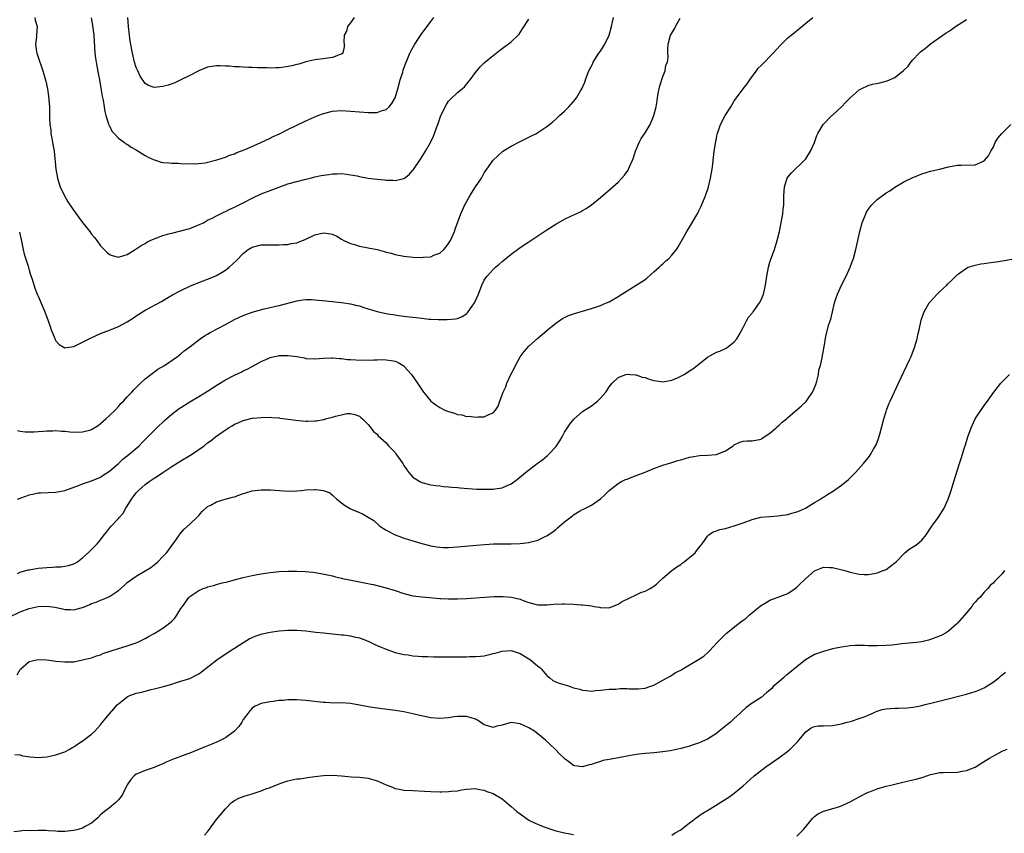
# Model space of a CAD drawing. Units: inches. Extents: x 2571000 to 2574000, y 1515000 to 1518000.
# Drawn here: x 2572481 to 2572702, y 1515614 to 1515797 of the extents above; entities that cross this region are included whole.
import ezdxf

# ---------------------------------------------------------------- set-up
doc = ezdxf.new("R2010")
doc.units = ezdxf.units.IN
doc.header["$MEASUREMENT"] = 0
doc.layers.add('LD25711515_10ft', color=52, linetype='Continuous')

msp = doc.modelspace()

# ---------------------------------------------------------------- linework, layer by layer
at = {"layer": 'LD25711515_10ft'}
for points, elevation in [([(2572480.38, 1515704.38), (2572481, 1515704.3), (2572482.12, 1515704.12), (2572483, 1515704.15), (2572484.13, 1515704.13), (2572485, 1515704.22), (2572486.26, 1515704.26), (2572487, 1515704.37), (2572488.35, 1515704.35), (2572489, 1515704.41), (2572490.27, 1515704.27), (2572491, 1515704.27), (2572492.12, 1515704.12), (2572493, 1515704.07), (2572495, 1515704.08), (2572496.52, 1515704.52), (2572497, 1515704.63), (2572498.45, 1515705.55), (2572499, 1515705.96), (2572500.17, 1515707), (2572501, 1515707.78), (2572502.26, 1515709), (2572503, 1515709.81), (2572503.55, 1515710.45), (2572504.12, 1515711), (2572505, 1515711.95), (2572506.02, 1515713), (2572506.48, 1515713.52), (2572507, 1515714.02), (2572507.47, 1515714.53), (2572508, 1515715), (2572509, 1515715.98), (2572510.28, 1515717), (2572511.84, 1515718.16), (2572513.34, 1515719), (2572516.26, 1515721), (2572517, 1515721.61), (2572517.74, 1515722.26), (2572519, 1515723.19), (2572521.31, 1515725), (2572522.33, 1515725.67), (2572523, 1515726.03), (2572523.6, 1515726.4), (2572527, 1515728.17), (2572529, 1515729.26), (2572531, 1515730.21), (2572531.6, 1515730.4), (2572533, 1515730.95), (2572535.68, 1515731.68), (2572537, 1515731.96), (2572538.3, 1515732.3), (2572539, 1515732.43), (2572543, 1515733.5), (2572544.3, 1515733.7), (2572545, 1515733.76), (2572546.25, 1515733.75), (2572547, 1515733.72), (2572549.5, 1515733.5), (2572553, 1515733.14), (2572555, 1515732.84), (2572556.44, 1515732.44), (2572557, 1515732.33), (2572557.98, 1515731.98), (2572559, 1515731.69), (2572559.52, 1515731.52), (2572561, 1515731.07), (2572561.28, 1515731), (2572563, 1515730.66), (2572563.41, 1515730.59), (2572565, 1515730.36), (2572565.78, 1515730.22), (2572567, 1515730.07), (2572568.13, 1515729.87), (2572569, 1515729.79), (2572569.76, 1515729.76), (2572571, 1515729.56), (2572572.6, 1515729.4), (2572573, 1515729.4), (2572574.69, 1515729.31), (2572575, 1515729.31), (2572576.71, 1515729.29), (2572578.56, 1515729.44), (2572579, 1515729.52), (2572580.04, 1515729.96), (2572581, 1515730.55), (2572581.22, 1515730.78), (2572581.39, 1515731), (2572582.27, 1515732.27), (2572582.8, 1515733), (2572583.66, 1515735), (2572584.41, 1515737), (2572585, 1515738.14), (2572585.35, 1515738.65), (2572585.61, 1515739), (2572587, 1515740.49), (2572587.54, 1515741), (2572588.33, 1515741.67), (2572589, 1515742.3), (2572589.8, 1515743), (2572591, 1515743.95), (2572592.4, 1515745), (2572593, 1515745.41), (2572595, 1515746.74), (2572599, 1515749.37), (2572601, 1515750.64), (2572603, 1515751.78), (2572604.52, 1515752.52), (2572606.54, 1515753.46), (2572607, 1515753.71), (2572607.81, 1515754.19), (2572609, 1515754.98), (2572611, 1515756.61), (2572613.82, 1515759), (2572615, 1515760.11), (2572615.84, 1515761), (2572616.37, 1515761.63), (2572617.2, 1515762.8), (2572617.3, 1515763), (2572617.51, 1515763.51), (2572618.22, 1515765), (2572618.44, 1515765.56), (2572618.9, 1515767), (2572619.71, 1515769), (2572620.16, 1515769.84), (2572621, 1515771.12), (2572622.15, 1515773), (2572622.98, 1515775), (2572623.47, 1515777), (2572623.71, 1515778.29), (2572623.8, 1515779), (2572623.97, 1515779.97), (2572624.17, 1515781), (2572624.32, 1515781.68), (2572625, 1515783.73), (2572625.51, 1515785), (2572625.7, 1515786.3), (2572626.04, 1515787), (2572626.21, 1515788.21), (2572626.15, 1515789), (2572626.15, 1515789.85), (2572626.21, 1515791), (2572626.73, 1515793), (2572627, 1515793.49), (2572627.58, 1515794.42), (2572627.81, 1515795), (2572628.86, 1515796.86)], 8720), ([(2572480.42, 1515689), (2572481, 1515689.23), (2572482.3, 1515689.7), (2572483, 1515689.98), (2572483.82, 1515690.18), (2572485, 1515690.41), (2572485.53, 1515690.47), (2572489, 1515690.62), (2572491, 1515690.99), (2572494.05, 1515692.05), (2572495, 1515692.44), (2572496.54, 1515693), (2572497, 1515693.14), (2572499, 1515693.96), (2572499.63, 1515694.37), (2572501, 1515695.29), (2572503, 1515697.03), (2572504.03, 1515697.97), (2572505.37, 1515699), (2572507.66, 1515701), (2572508.31, 1515701.69), (2572511.6, 1515705), (2572513.36, 1515706.64), (2572515, 1515708.07), (2572516.64, 1515709.36), (2572517, 1515709.59), (2572519, 1515710.85), (2572521, 1515712.01), (2572523, 1515713.25), (2572525.29, 1515714.71), (2572527, 1515715.75), (2572529, 1515716.82), (2572530.5, 1515717.5), (2572531, 1515717.76), (2572531.85, 1515718.15), (2572533, 1515718.76), (2572535, 1515719.88), (2572536.55, 1515720.55), (2572537, 1515720.76), (2572537.99, 1515721), (2572538.83, 1515721.17), (2572539, 1515721.2), (2572540.79, 1515721.21), (2572541, 1515721.23), (2572542.98, 1515720.98), (2572544.69, 1515720.69), (2572545, 1515720.59), (2572547, 1515720.5), (2572549, 1515720.64), (2572550.7, 1515720.7), (2572551, 1515720.74), (2572552.55, 1515720.55), (2572553, 1515720.57), (2572554.34, 1515720.34), (2572555, 1515720.34), (2572556.22, 1515720.22), (2572559, 1515720.2), (2572560.26, 1515720.26), (2572561, 1515720.26), (2572562.3, 1515720.3), (2572563, 1515720.27), (2572564.14, 1515720.14), (2572565, 1515719.93), (2572565.68, 1515719.68), (2572566.83, 1515719), (2572566.93, 1515718.93), (2572567, 1515718.87), (2572568.66, 1515717), (2572570.02, 1515715), (2572571.36, 1515713), (2572572.09, 1515712.09), (2572573, 1515711.01), (2572574.16, 1515710.16), (2572575, 1515709.58), (2572576.15, 1515709), (2572576.76, 1515708.76), (2572577, 1515708.65), (2572578.33, 1515708.33), (2572579, 1515708.03), (2572579.93, 1515707.93), (2572581, 1515707.59), (2572581.61, 1515707.61), (2572583, 1515707.41), (2572583.51, 1515707.51), (2572585, 1515707.48), (2572586.02, 1515708.02), (2572587, 1515708.35), (2572587.49, 1515709), (2572588.11, 1515709.89), (2572588.44, 1515711), (2572589, 1515712.44), (2572589.19, 1515713), (2572589.79, 1515714.21), (2572590.05, 1515715), (2572591, 1515717.11), (2572591.67, 1515718.33), (2572591.99, 1515719), (2572593, 1515720.92), (2572593.9, 1515722.1), (2572595, 1515723.32), (2572596.93, 1515725.07), (2572599.09, 1515726.91), (2572601, 1515728.47), (2572602.5, 1515729.5), (2572603, 1515729.77), (2572603.84, 1515730.16), (2572605, 1515730.58), (2572606.51, 1515731), (2572609, 1515731.75), (2572611, 1515732.43), (2572612.38, 1515733), (2572613, 1515733.28), (2572615, 1515734.43), (2572615.81, 1515735), (2572620.25, 1515737.75), (2572621, 1515738.27), (2572621.42, 1515738.58), (2572623, 1515739.95), (2572624.16, 1515741), (2572624.58, 1515741.42), (2572625, 1515741.78), (2572625.62, 1515742.38), (2572626.32, 1515743), (2572627, 1515743.75), (2572628.03, 1515745), (2572628.42, 1515745.58), (2572630.4, 1515749), (2572631, 1515749.99), (2572632.84, 1515753.16), (2572633, 1515753.47), (2572633.48, 1515754.52), (2572634.53, 1515757), (2572634.66, 1515757.34), (2572635, 1515758.31), (2572635.21, 1515759), (2572635.67, 1515761), (2572636.02, 1515763), (2572636.17, 1515764.17), (2572636.37, 1515765.63), (2572636.5, 1515767), (2572636.84, 1515769.16), (2572637, 1515769.95), (2572637.19, 1515770.81), (2572637.42, 1515771.42), (2572637.93, 1515773), (2572638.99, 1515775), (2572640.22, 1515777), (2572640.54, 1515777.46), (2572641, 1515778.28), (2572641.3, 1515778.71), (2572641.47, 1515779), (2572643, 1515781.02), (2572643.86, 1515782.14), (2572644.5, 1515783), (2572645, 1515783.73), (2572645.96, 1515785), (2572646.39, 1515785.61), (2572647, 1515786.21), (2572647.38, 1515786.62), (2572647.77, 1515787), (2572649, 1515788.27), (2572649.68, 1515789), (2572651.26, 1515790.74), (2572653, 1515792.42), (2572653.77, 1515793), (2572654.42, 1515793.58), (2572657, 1515795.73), (2572658.59, 1515797)], 8730), ([(2572480.85, 1515748.85), (2572481.22, 1515747.22), (2572481.68, 1515745), (2572481.93, 1515743.93), (2572482.76, 1515741.24), (2572483, 1515740.39), (2572483.34, 1515739.34), (2572483.69, 1515738.31), (2572484.32, 1515736.32), (2572484.8, 1515735), (2572485, 1515734.51), (2572486.54, 1515731), (2572487.29, 1515729), (2572487.71, 1515727.71), (2572487.96, 1515727), (2572488.59, 1515725.41), (2572488.81, 1515724.81), (2572489, 1515724.48), (2572489.71, 1515723.71), (2572491, 1515722.92), (2572491.42, 1515723), (2572493, 1515723.25), (2572493.45, 1515723.45), (2572495, 1515724.21), (2572496.43, 1515725), (2572498.19, 1515725.81), (2572499, 1515726.13), (2572499.6, 1515726.4), (2572501, 1515726.94), (2572503, 1515727.73), (2572505, 1515728.8), (2572506.36, 1515729.64), (2572507, 1515730.1), (2572509, 1515731.36), (2572512.65, 1515733.35), (2572513.9, 1515734.1), (2572515.17, 1515734.83), (2572517, 1515735.83), (2572519, 1515736.77), (2572521, 1515737.61), (2572522.02, 1515737.98), (2572523, 1515738.37), (2572524.7, 1515739), (2572525, 1515739.13), (2572527, 1515740.32), (2572527.85, 1515741), (2572529.45, 1515742.55), (2572531, 1515744.1), (2572532.12, 1515745), (2572533, 1515745.5), (2572535, 1515746.02), (2572535.98, 1515746.02), (2572537, 1515746.07), (2572537.96, 1515746.04), (2572539, 1515746.04), (2572539.9, 1515746.1), (2572541, 1515746.13), (2572541.7, 1515746.3), (2572543, 1515746.51), (2572543.34, 1515746.66), (2572545, 1515747.32), (2572547, 1515748.27), (2572549, 1515748.75), (2572550.53, 1515748.53), (2572551, 1515748.39), (2572551.95, 1515747.95), (2572553, 1515747.3), (2572553.53, 1515747), (2572555, 1515746.32), (2572555.91, 1515746.09), (2572557, 1515745.76), (2572559, 1515745.37), (2572560.96, 1515744.96), (2572562.56, 1515744.56), (2572563, 1515744.42), (2572564.13, 1515744.13), (2572565, 1515743.89), (2572567, 1515743.51), (2572569, 1515743.3), (2572571, 1515743.23), (2572571.27, 1515743.27), (2572573, 1515743.38), (2572573.68, 1515743.68), (2572575, 1515744.13), (2572575.96, 1515745), (2572576.44, 1515745.55), (2572577, 1515746.32), (2572577.25, 1515746.75), (2572577.42, 1515747), (2572577.8, 1515747.8), (2572578.32, 1515749), (2572578.48, 1515749.52), (2572579.71, 1515753), (2572580.62, 1515755), (2572581.74, 1515757), (2572583, 1515759.04), (2572584.33, 1515761), (2572584.58, 1515761.42), (2572585, 1515762.18), (2572585.56, 1515763), (2572587, 1515765.03), (2572587.99, 1515766.01), (2572589, 1515766.91), (2572589.12, 1515767), (2572591, 1515768.16), (2572593, 1515769.21), (2572595, 1515770.2), (2572595.56, 1515770.44), (2572596.66, 1515771), (2572597, 1515771.21), (2572597.68, 1515771.68), (2572599, 1515772.54), (2572599.61, 1515773), (2572600.36, 1515773.64), (2572601, 1515774.22), (2572601.83, 1515775), (2572603, 1515775.97), (2572603.94, 1515777), (2572604.47, 1515777.53), (2572605, 1515778.15), (2572605.37, 1515778.63), (2572605.62, 1515779), (2572606.54, 1515780.54), (2572606.84, 1515781), (2572607.54, 1515782.46), (2572607.68, 1515783), (2572608.04, 1515784.04), (2572608.44, 1515785), (2572609.29, 1515786.71), (2572609.4, 1515787), (2572610.69, 1515789), (2572611, 1515789.43), (2572611.6, 1515790.4), (2572612.03, 1515791), (2572613, 1515793), (2572613.52, 1515795), (2572613.94, 1515797)], 8710), ([(2572484.29, 1515797), (2572484.37, 1515796.37), (2572484.84, 1515795), (2572484.65, 1515793), (2572484.67, 1515792.67), (2572484.43, 1515791), (2572484.69, 1515789.31), (2572484.77, 1515789), (2572485.41, 1515787), (2572485.64, 1515786.36), (2572486.07, 1515785), (2572486.27, 1515784.27), (2572486.74, 1515782.74), (2572487.12, 1515781), (2572487.37, 1515779.37), (2572487.45, 1515778.55), (2572487.54, 1515777), (2572487.54, 1515775.54), (2572487.58, 1515774.42), (2572487.65, 1515773), (2572487.84, 1515771.84), (2572487.91, 1515771), (2572488.1, 1515769.9), (2572488.28, 1515769), (2572488.59, 1515767), (2572488.96, 1515763), (2572489.35, 1515761), (2572489.74, 1515759.74), (2572489.99, 1515759), (2572490.91, 1515757), (2572491.69, 1515755.69), (2572492.13, 1515755), (2572493, 1515753.76), (2572494.16, 1515752.15), (2572495, 1515751.04), (2572496.59, 1515749), (2572497, 1515748.44), (2572497.66, 1515747.66), (2572498.15, 1515747), (2572499, 1515745.81), (2572499.83, 1515745), (2572500.4, 1515744.4), (2572501, 1515743.87), (2572501.65, 1515743.65), (2572503, 1515743.26), (2572505, 1515743.85), (2572506.76, 1515745), (2572507, 1515745.12), (2572508.13, 1515745.87), (2572509, 1515746.35), (2572509.4, 1515746.6), (2572510.14, 1515747), (2572511, 1515747.4), (2572511.61, 1515747.61), (2572513, 1515748.15), (2572514.54, 1515748.54), (2572515, 1515748.68), (2572517, 1515749.16), (2572519, 1515749.73), (2572519.95, 1515750.05), (2572521.35, 1515750.65), (2572522.1, 1515751), (2572523, 1515751.53), (2572524.03, 1515752.03), (2572525, 1515752.55), (2572526.66, 1515753.34), (2572527, 1515753.47), (2572528, 1515754), (2572529, 1515754.45), (2572529.36, 1515754.64), (2572531, 1515755.47), (2572533, 1515756.5), (2572535, 1515757.45), (2572537, 1515758.25), (2572541, 1515759.71), (2572543, 1515760.26), (2572544.69, 1515760.69), (2572545, 1515760.75), (2572545.96, 1515761), (2572546.8, 1515761.2), (2572547, 1515761.26), (2572548.46, 1515761.54), (2572549, 1515761.68), (2572550.19, 1515761.81), (2572551, 1515761.96), (2572552.03, 1515761.97), (2572553, 1515762.01), (2572554.11, 1515761.89), (2572555, 1515761.76), (2572556.53, 1515761.47), (2572557, 1515761.36), (2572559, 1515761.01), (2572561, 1515760.76), (2572562.6, 1515760.6), (2572563, 1515760.55), (2572564.52, 1515760.52), (2572565, 1515760.48), (2572567, 1515760.93), (2572567.1, 1515761), (2572568.18, 1515761.82), (2572569, 1515762.74), (2572569.11, 1515762.89), (2572570.73, 1515765.27), (2572571.81, 1515767), (2572572.94, 1515769), (2572573.6, 1515770.4), (2572573.85, 1515771), (2572574.29, 1515772.28), (2572574.56, 1515773), (2572575.27, 1515775), (2572575.53, 1515775.53), (2572576.23, 1515777), (2572576.5, 1515777.5), (2572577, 1515778.2), (2572577.37, 1515778.63), (2572579, 1515780.18), (2572580.02, 1515781), (2572580.53, 1515781.47), (2572581, 1515782.05), (2572581.82, 1515783), (2572583, 1515784.65), (2572584.08, 1515785.92), (2572585, 1515786.82), (2572587, 1515788.48), (2572587.65, 1515789), (2572588.41, 1515789.59), (2572589, 1515790.02), (2572591, 1515791.55), (2572592.57, 1515793), (2572592.77, 1515793.23), (2572593.58, 1515794.42), (2572595, 1515796.65)], 8700), ([(2572496.89, 1515796.89), (2572497.23, 1515795.23), (2572497.5, 1515793), (2572497.75, 1515789), (2572497.87, 1515787.87), (2572498.01, 1515787), (2572498.26, 1515785.74), (2572498.45, 1515784.45), (2572498.75, 1515783), (2572499, 1515781.63), (2572499.37, 1515779.37), (2572499.57, 1515778.43), (2572499.81, 1515777), (2572499.95, 1515775.95), (2572500.23, 1515775), (2572500.83, 1515773.17), (2572500.89, 1515772.89), (2572501, 1515772.68), (2572501.52, 1515771.52), (2572502.03, 1515771), (2572503, 1515769.98), (2572504.35, 1515769), (2572504.71, 1515768.71), (2572505, 1515768.59), (2572505.9, 1515767.9), (2572507, 1515767.32), (2572509, 1515766.05), (2572509.67, 1515765.67), (2572511, 1515765.08), (2572511.31, 1515765), (2572512.59, 1515764.59), (2572513, 1515764.48), (2572514.39, 1515764.39), (2572515, 1515764.31), (2572516.34, 1515764.34), (2572517, 1515764.29), (2572520.21, 1515764.21), (2572522.42, 1515764.42), (2572525.06, 1515765.06), (2572527, 1515765.71), (2572527.9, 1515766.1), (2572529, 1515766.44), (2572529.38, 1515766.62), (2572530.37, 1515767), (2572531.44, 1515767.44), (2572534.93, 1515769), (2572537, 1515769.98), (2572537.72, 1515770.28), (2572539.08, 1515770.92), (2572541, 1515771.85), (2572542.73, 1515772.73), (2572545, 1515773.8), (2572547.73, 1515775), (2572549, 1515775.49), (2572551, 1515776.01), (2572553, 1515776.12), (2572555, 1515776), (2572557, 1515775.83), (2572559, 1515775.69), (2572559.73, 1515775.73), (2572561, 1515775.72), (2572562.14, 1515776.14), (2572563, 1515776.36), (2572563.68, 1515777), (2572564.31, 1515777.69), (2572565, 1515779), (2572565.63, 1515781), (2572566.17, 1515783), (2572566.73, 1515784.73), (2572566.84, 1515785.16), (2572567.36, 1515786.64), (2572567.89, 1515787.89), (2572568.32, 1515789), (2572568.53, 1515789.47), (2572569.41, 1515791), (2572570.25, 1515792.25), (2572570.83, 1515793.17), (2572571.67, 1515794.33), (2572572.23, 1515795), (2572573, 1515796.11), (2572573.7, 1515797)], 8690), ([(2572555.86, 1515797), (2572555, 1515795.8), (2572554.38, 1515795), (2572554.1, 1515793.9), (2572553.58, 1515793), (2572553.52, 1515791.52), (2572553.63, 1515791), (2572553.62, 1515790.38), (2572553.28, 1515789), (2572553, 1515788.78), (2572552.69, 1515788.69), (2572551, 1515787.99), (2572549.88, 1515787.88), (2572549, 1515787.73), (2572547.6, 1515787.6), (2572547, 1515787.51), (2572545.03, 1515787.03), (2572543.45, 1515786.55), (2572543, 1515786.46), (2572541.86, 1515786.14), (2572540.15, 1515785.85), (2572539, 1515785.73), (2572538.29, 1515785.71), (2572537, 1515785.67), (2572536.31, 1515785.69), (2572535, 1515785.69), (2572534.27, 1515785.73), (2572533, 1515785.75), (2572532.19, 1515785.81), (2572531, 1515785.83), (2572530.08, 1515785.92), (2572529, 1515785.94), (2572527.93, 1515786.07), (2572527, 1515786.09), (2572525.83, 1515786.17), (2572525, 1515786.14), (2572523.98, 1515786.02), (2572523, 1515785.83), (2572521, 1515785.05), (2572519, 1515783.97), (2572517, 1515783.01), (2572515.63, 1515782.37), (2572514.15, 1515781.85), (2572513, 1515781.51), (2572511, 1515781.3), (2572509.77, 1515781.77), (2572509, 1515782.22), (2572507.87, 1515783.87), (2572507.34, 1515785), (2572507, 1515785.8), (2572506.62, 1515787), (2572506.14, 1515789), (2572505.65, 1515791.66), (2572505.47, 1515793), (2572505.26, 1515795), (2572505.14, 1515797)], 8680), ([(2572480.37, 1515672.37), (2572481, 1515672.66), (2572482.82, 1515673.18), (2572483, 1515673.22), (2572485, 1515673.52), (2572487, 1515673.7), (2572488.25, 1515673.75), (2572489, 1515673.82), (2572490.12, 1515673.88), (2572491, 1515674.01), (2572491.83, 1515674.17), (2572493, 1515674.55), (2572493.3, 1515674.7), (2572493.82, 1515675), (2572495, 1515675.9), (2572496.27, 1515677), (2572496.62, 1515677.38), (2572498.22, 1515679), (2572499, 1515679.93), (2572499.79, 1515681), (2572500.34, 1515681.66), (2572501, 1515682.56), (2572501.39, 1515683), (2572503, 1515684.66), (2572503.26, 1515685), (2572504.11, 1515685.89), (2572504.66, 1515687), (2572505, 1515687.48), (2572505.92, 1515689), (2572506.4, 1515689.6), (2572507, 1515690.41), (2572507.5, 1515691), (2572509, 1515692.34), (2572509.91, 1515693), (2572511, 1515693.72), (2572511.79, 1515694.21), (2572512.96, 1515695), (2572515, 1515696.32), (2572517, 1515697.59), (2572519, 1515698.78), (2572519.41, 1515699), (2572521, 1515700.16), (2572522.2, 1515701), (2572523, 1515701.66), (2572523.79, 1515702.21), (2572524.78, 1515703), (2572525.54, 1515703.54), (2572527.67, 1515705), (2572528.52, 1515705.48), (2572529, 1515705.8), (2572529.86, 1515706.14), (2572531, 1515706.68), (2572531.27, 1515706.73), (2572533, 1515707.15), (2572533.17, 1515707.17), (2572535, 1515707.34), (2572537, 1515707.4), (2572537.36, 1515707.36), (2572539, 1515707.24), (2572539.2, 1515707.2), (2572541.07, 1515706.93), (2572543.36, 1515706.64), (2572545, 1515706.53), (2572545.48, 1515706.52), (2572547, 1515706.56), (2572547.42, 1515706.58), (2572549, 1515706.9), (2572549.1, 1515706.9), (2572549.37, 1515707), (2572551, 1515707.38), (2572551.63, 1515707.63), (2572553, 1515707.91), (2572554.21, 1515708.21), (2572555, 1515708.2), (2572555.98, 1515707.98), (2572557, 1515707.6), (2572557.31, 1515707.31), (2572557.7, 1515707), (2572559, 1515705.73), (2572559.55, 1515705), (2572560.19, 1515704.19), (2572561, 1515703.57), (2572561.25, 1515703.25), (2572563, 1515701.62), (2572563.56, 1515701), (2572565, 1515699.46), (2572565.21, 1515699.21), (2572566.74, 1515697), (2572567, 1515696.55), (2572567.62, 1515695.62), (2572568.1, 1515695), (2572569, 1515693.96), (2572570.53, 1515693), (2572570.84, 1515692.84), (2572571, 1515692.77), (2572572.4, 1515692.4), (2572573, 1515692.27), (2572574.1, 1515692.1), (2572575, 1515691.99), (2572575.89, 1515691.89), (2572577, 1515691.8), (2572577.71, 1515691.71), (2572579, 1515691.61), (2572579.55, 1515691.55), (2572581.41, 1515691.41), (2572583.3, 1515691.3), (2572585, 1515691.23), (2572587, 1515691.25), (2572587.32, 1515691.32), (2572589, 1515691.57), (2572590.09, 1515692.09), (2572591, 1515692.46), (2572592.47, 1515693.53), (2572594.25, 1515695), (2572596.86, 1515697), (2572598.09, 1515697.91), (2572599.19, 1515698.81), (2572599.39, 1515699), (2572601, 1515700.78), (2572601.17, 1515701), (2572601.89, 1515702.11), (2572602.42, 1515703), (2572603, 1515704.04), (2572604.13, 1515705.87), (2572605.02, 1515706.98), (2572607, 1515708.64), (2572608.42, 1515709.58), (2572609, 1515709.98), (2572610.39, 1515711), (2572611, 1515711.63), (2572612.22, 1515713), (2572612.55, 1515713.45), (2572613, 1515714.21), (2572613.62, 1515715), (2572615, 1515716.31), (2572616.74, 1515717), (2572617, 1515717.05), (2572617.74, 1515717), (2572618.87, 1515716.87), (2572619, 1515716.88), (2572620.38, 1515716.38), (2572621, 1515716.26), (2572621.95, 1515715.95), (2572623, 1515715.64), (2572623.57, 1515715.57), (2572625, 1515715.34), (2572627, 1515715.72), (2572628.25, 1515716.25), (2572629, 1515716.59), (2572629.74, 1515717), (2572631, 1515717.76), (2572631.73, 1515718.27), (2572632.7, 1515719), (2572635, 1515720.89), (2572637, 1515721.98), (2572637.78, 1515722.22), (2572639.15, 1515722.85), (2572639.38, 1515723), (2572641, 1515724.28), (2572641.56, 1515725), (2572642.11, 1515725.89), (2572643, 1515727.48), (2572643.72, 1515729), (2572644.2, 1515729.8), (2572645, 1515730.72), (2572645.1, 1515730.9), (2572645.2, 1515731), (2572645.78, 1515731.78), (2572646.66, 1515733), (2572647, 1515733.7), (2572647.39, 1515734.61), (2572647.57, 1515735), (2572648, 1515737), (2572648.28, 1515739), (2572648.66, 1515741), (2572649, 1515742.16), (2572649.2, 1515742.8), (2572650.02, 1515745), (2572650.64, 1515747), (2572651.11, 1515749), (2572651.52, 1515751), (2572651.88, 1515753), (2572651.96, 1515754.04), (2572652.07, 1515755), (2572652.1, 1515756.1), (2572652.08, 1515757), (2572652.22, 1515759), (2572652.88, 1515761), (2572653, 1515761.18), (2572653.86, 1515762.14), (2572656.77, 1515765), (2572657, 1515765.29), (2572658.07, 1515767), (2572658.97, 1515769), (2572659.49, 1515770.51), (2572659.74, 1515771), (2572660.9, 1515773), (2572662.85, 1515775), (2572663, 1515775.12), (2572665, 1515776.96), (2572666.02, 1515777.98), (2572667, 1515779.02), (2572669, 1515780.75), (2572669.4, 1515781), (2572671, 1515781.75), (2572671.97, 1515782.02), (2572673.63, 1515782.37), (2572675.24, 1515782.76), (2572677, 1515783.53), (2572678.92, 1515785.08), (2572679.93, 1515786.07), (2572680.55, 1515787), (2572681, 1515787.52), (2572682.42, 1515789), (2572682.73, 1515789.27), (2572683, 1515789.54), (2572683.85, 1515790.15), (2572685, 1515791.1), (2572687, 1515792.49), (2572687.7, 1515793), (2572688.48, 1515793.52), (2572689, 1515793.89), (2572689.67, 1515794.32), (2572690.58, 1515795), (2572693, 1515796.54)], 8740), ([(2572479, 1515662.78), (2572481, 1515663.75), (2572483, 1515664.52), (2572485, 1515664.98), (2572487, 1515665.04), (2572488.78, 1515664.78), (2572490.46, 1515664.46), (2572491, 1515664.3), (2572492.29, 1515664.29), (2572493, 1515664.2), (2572494.7, 1515664.7), (2572495, 1515664.76), (2572495.54, 1515665), (2572496.6, 1515665.4), (2572497, 1515665.6), (2572498.04, 1515665.96), (2572499, 1515666.36), (2572499.47, 1515666.53), (2572501, 1515667.19), (2572503, 1515668.53), (2572504.32, 1515669.68), (2572504.61, 1515669.96), (2572505, 1515670.32), (2572507, 1515671.77), (2572509, 1515672.93), (2572510.26, 1515673.74), (2572511, 1515674.32), (2572511.4, 1515674.6), (2572511.83, 1515675), (2572513, 1515676.15), (2572513.79, 1515677), (2572514.32, 1515677.68), (2572515, 1515678.64), (2572515.28, 1515679), (2572516.02, 1515680.02), (2572516.7, 1515681), (2572516.81, 1515681.19), (2572517.72, 1515682.28), (2572519, 1515683.41), (2572520.66, 1515685), (2572521, 1515685.36), (2572521.76, 1515686.24), (2572523, 1515687.35), (2572523.69, 1515687.69), (2572525, 1515688.41), (2572526.94, 1515689), (2572528.56, 1515689.44), (2572529, 1515689.58), (2572531, 1515690.27), (2572531.53, 1515690.47), (2572533, 1515690.88), (2572535, 1515691.13), (2572537, 1515691.1), (2572541.17, 1515690.83), (2572543, 1515690.87), (2572544.03, 1515691), (2572545, 1515691.1), (2572547, 1515691.22), (2572547.22, 1515691.22), (2572549, 1515691), (2572550.41, 1515690.41), (2572551, 1515689.94), (2572551.96, 1515689), (2572553, 1515688.23), (2572553.7, 1515687.7), (2572554.79, 1515687), (2572555, 1515686.89), (2572557, 1515686.01), (2572557.73, 1515685.73), (2572559, 1515685), (2572560.21, 1515684.21), (2572561.59, 1515683), (2572563, 1515682.05), (2572564.99, 1515681), (2572566.48, 1515680.48), (2572567, 1515680.28), (2572568, 1515680), (2572569, 1515679.67), (2572569.54, 1515679.54), (2572571, 1515679.1), (2572573, 1515678.59), (2572574.37, 1515678.37), (2572575, 1515678.25), (2572575.78, 1515678.22), (2572577, 1515678.2), (2572579, 1515678.34), (2572583.26, 1515678.74), (2572585.11, 1515678.89), (2572587.02, 1515678.98), (2572589, 1515679), (2572591, 1515679.01), (2572593, 1515679.09), (2572595, 1515679.34), (2572595.49, 1515679.49), (2572597, 1515679.86), (2572598.63, 1515680.63), (2572599, 1515680.78), (2572599.34, 1515681), (2572600.32, 1515681.68), (2572601, 1515682.26), (2572601.43, 1515682.57), (2572603, 1515683.95), (2572604.74, 1515685.26), (2572605, 1515685.49), (2572606.33, 1515686.33), (2572607, 1515686.71), (2572607.23, 1515686.77), (2572609, 1515687.71), (2572611, 1515689.11), (2572611.99, 1515690.01), (2572612.98, 1515691), (2572615, 1515692.54), (2572615.75, 1515693), (2572616.6, 1515693.4), (2572617, 1515693.54), (2572618.04, 1515693.96), (2572619, 1515694.3), (2572621, 1515695.07), (2572623, 1515695.88), (2572625, 1515696.62), (2572627, 1515697.27), (2572628.34, 1515697.66), (2572629, 1515697.86), (2572631, 1515698.42), (2572631.47, 1515698.53), (2572633.19, 1515698.81), (2572635, 1515698.89), (2572637, 1515699.04), (2572639, 1515699.85), (2572640.74, 1515701), (2572641, 1515701.21), (2572642.23, 1515701.77), (2572643, 1515702.04), (2572643.91, 1515702.09), (2572645, 1515702.12), (2572647, 1515702.51), (2572647.28, 1515702.72), (2572649, 1515703.81), (2572650.36, 1515705), (2572650.68, 1515705.32), (2572651, 1515705.57), (2572651.73, 1515706.27), (2572652.69, 1515707), (2572653, 1515707.3), (2572655, 1515709.07), (2572656.05, 1515709.95), (2572657.08, 1515710.92), (2572657.39, 1515711.39), (2572658.54, 1515713), (2572658.71, 1515713.29), (2572659.27, 1515714.73), (2572659.48, 1515715.48), (2572659.86, 1515717), (2572659.96, 1515718.04), (2572660.3, 1515719), (2572660.73, 1515720.73), (2572660.76, 1515721.24), (2572661, 1515722.33), (2572661.09, 1515722.91), (2572661.16, 1515723.16), (2572661.55, 1515725.55), (2572662.2, 1515728.2), (2572662.62, 1515729.38), (2572663.02, 1515730.98), (2572663.49, 1515733), (2572663.83, 1515734.17), (2572664.11, 1515735), (2572665.04, 1515737), (2572666.04, 1515739), (2572666.94, 1515741), (2572667.52, 1515742.48), (2572667.7, 1515743), (2572668.27, 1515745), (2572669.15, 1515749), (2572669.69, 1515751), (2572670.48, 1515753), (2572670.65, 1515753.35), (2572671, 1515753.92), (2572671.44, 1515754.56), (2572671.8, 1515755), (2572673, 1515756.22), (2572675, 1515757.68), (2572675.84, 1515758.16), (2572677, 1515758.99), (2572679, 1515760.15), (2572681, 1515761.11), (2572682.36, 1515761.64), (2572683, 1515761.93), (2572685, 1515762.55), (2572687.01, 1515762.99), (2572689, 1515763.49), (2572691, 1515763.88), (2572691.86, 1515763.86), (2572695, 1515763.96), (2572696.82, 1515764.82), (2572697, 1515764.89), (2572697.98, 1515766.02), (2572698.46, 1515767), (2572699, 1515767.88), (2572699.49, 1515769), (2572700.06, 1515769.94), (2572700.94, 1515771), (2572703, 1515772.99)], 8750), ([(2572480.33, 1515649.67), (2572481, 1515650.83), (2572481.17, 1515651), (2572483, 1515652.66), (2572485, 1515653.1), (2572487, 1515653), (2572489, 1515652.74), (2572491, 1515652.54), (2572493, 1515652.59), (2572495, 1515652.99), (2572497, 1515653.47), (2572498.11, 1515653.89), (2572499, 1515654.14), (2572499.56, 1515654.44), (2572503, 1515655.56), (2572503.79, 1515655.79), (2572505, 1515656.18), (2572507, 1515656.85), (2572507.37, 1515657), (2572509, 1515657.77), (2572509.77, 1515658.23), (2572511, 1515658.89), (2572513, 1515660.13), (2572514.18, 1515661), (2572515, 1515661.71), (2572515.65, 1515662.35), (2572516.09, 1515663), (2572517, 1515664.49), (2572517.34, 1515665), (2572518.82, 1515667), (2572519, 1515667.19), (2572521, 1515668.58), (2572522.04, 1515669), (2572522.75, 1515669.25), (2572523, 1515669.36), (2572524.32, 1515669.68), (2572525, 1515669.9), (2572525.21, 1515669.96), (2572526.25, 1515670.25), (2572527.47, 1515670.53), (2572529.23, 1515671), (2572531, 1515671.49), (2572531.62, 1515671.62), (2572533, 1515671.94), (2572534.13, 1515672.13), (2572535, 1515672.3), (2572537, 1515672.58), (2572539, 1515672.79), (2572541, 1515672.91), (2572543, 1515672.92), (2572544.83, 1515672.83), (2572546.65, 1515672.65), (2572548.39, 1515672.39), (2572551, 1515671.85), (2572551.65, 1515671.65), (2572553, 1515671.34), (2572553.26, 1515671.26), (2572554.42, 1515671), (2572559.61, 1515669.96), (2572560.14, 1515669.86), (2572561, 1515669.64), (2572563, 1515669.14), (2572565, 1515668.52), (2572567, 1515667.87), (2572569, 1515667.39), (2572571.11, 1515667.11), (2572575, 1515666.77), (2572575.24, 1515666.76), (2572577, 1515666.66), (2572579, 1515666.67), (2572581, 1515666.77), (2572585.09, 1515667.09), (2572587.21, 1515667.21), (2572589.22, 1515667.22), (2572591.06, 1515667.06), (2572593, 1515666.58), (2572593.69, 1515666.31), (2572595, 1515665.87), (2572596.58, 1515665.42), (2572597, 1515665.33), (2572599, 1515665.31), (2572600.53, 1515665.47), (2572602.45, 1515665.55), (2572603, 1515665.54), (2572605, 1515665.48), (2572606.66, 1515665.34), (2572607, 1515665.33), (2572609, 1515665.09), (2572609.59, 1515665), (2572610.78, 1515664.78), (2572611, 1515664.72), (2572613, 1515664.68), (2572614.64, 1515665.36), (2572615, 1515665.47), (2572615.92, 1515666.08), (2572619, 1515667.59), (2572620.07, 1515668.07), (2572621, 1515668.42), (2572622.17, 1515669), (2572623, 1515669.54), (2572623.54, 1515669.96), (2572623.82, 1515670.18), (2572625, 1515671.32), (2572626.98, 1515673.02), (2572628.11, 1515673.89), (2572629, 1515674.41), (2572629.33, 1515674.67), (2572629.8, 1515675), (2572631, 1515675.92), (2572632.21, 1515677), (2572632.54, 1515677.46), (2572633, 1515678.01), (2572633.41, 1515678.59), (2572633.8, 1515679), (2572635, 1515680.73), (2572635.33, 1515681), (2572636.31, 1515681.69), (2572637, 1515681.92), (2572637.78, 1515682.22), (2572639, 1515682.48), (2572641, 1515683.03), (2572643, 1515683.74), (2572645, 1515684.5), (2572646.94, 1515685), (2572649, 1515685.17), (2572650.73, 1515685.27), (2572652.5, 1515685.5), (2572653, 1515685.61), (2572653.9, 1515685.9), (2572655, 1515686.2), (2572655.58, 1515686.42), (2572656.93, 1515687), (2572659, 1515688.26), (2572660.29, 1515689), (2572660.71, 1515689.29), (2572661, 1515689.45), (2572661.92, 1515690.08), (2572663, 1515690.73), (2572665, 1515692.14), (2572666.56, 1515693.44), (2572667.59, 1515694.41), (2572668.18, 1515695), (2572669.97, 1515697), (2572671, 1515698.26), (2572671.31, 1515698.69), (2572671.51, 1515699), (2572672.21, 1515700.21), (2572672.81, 1515701.19), (2572673.35, 1515702.65), (2572673.6, 1515703.6), (2572673.99, 1515705), (2572674.5, 1515707), (2572675, 1515708.65), (2572675.11, 1515709), (2572675.63, 1515710.37), (2572675.91, 1515711), (2572677.83, 1515715), (2572680.26, 1515720.26), (2572680.6, 1515721), (2572681.4, 1515723), (2572682.01, 1515725), (2572682.16, 1515725.84), (2572682.45, 1515727), (2572682.89, 1515729.11), (2572683.38, 1515730.62), (2572683.52, 1515731), (2572684.7, 1515733), (2572684.82, 1515733.18), (2572686.47, 1515735), (2572687, 1515735.53), (2572688.65, 1515737), (2572688.81, 1515737.19), (2572689.8, 1515738.2), (2572690.64, 1515739), (2572691, 1515739.38), (2572692.25, 1515740.25), (2572693, 1515740.82), (2572693.43, 1515741), (2572695, 1515741.5), (2572696.22, 1515741.78), (2572697, 1515741.86), (2572697.97, 1515742.03), (2572699, 1515742.13), (2572699.74, 1515742.26), (2572701, 1515742.43), (2572703.19, 1515742.81)], 8760), ([(2572479.79, 1515631.79), (2572481, 1515631.7), (2572481.52, 1515631.52), (2572483.23, 1515631.23), (2572485, 1515631.1), (2572487, 1515631.29), (2572489, 1515631.71), (2572491, 1515632.39), (2572492.11, 1515633), (2572492.64, 1515633.36), (2572493, 1515633.54), (2572493.87, 1515634.13), (2572495.1, 1515634.9), (2572497, 1515636.31), (2572497.74, 1515637), (2572498.32, 1515637.68), (2572499, 1515638.43), (2572499.24, 1515638.76), (2572499.45, 1515639), (2572501, 1515640.94), (2572501.98, 1515642.02), (2572502.83, 1515643), (2572503, 1515643.17), (2572505, 1515644.72), (2572505.61, 1515645), (2572507, 1515645.51), (2572508.24, 1515645.76), (2572509, 1515646), (2572510.35, 1515646.35), (2572511, 1515646.48), (2572513.09, 1515647), (2572515, 1515647.59), (2572515.83, 1515647.83), (2572517, 1515648.2), (2572519, 1515648.85), (2572519.33, 1515649), (2572520.45, 1515649.55), (2572521, 1515649.87), (2572521.66, 1515650.34), (2572525.1, 1515653), (2572528.02, 1515655), (2572529, 1515655.65), (2572531.1, 1515657), (2572532.31, 1515657.69), (2572533.69, 1515658.31), (2572535.2, 1515658.8), (2572537, 1515659.2), (2572539, 1515659.52), (2572541, 1515659.69), (2572543, 1515659.68), (2572545, 1515659.49), (2572547.22, 1515659.22), (2572549, 1515659.03), (2572553, 1515658.64), (2572553.42, 1515658.58), (2572555, 1515658.38), (2572555.81, 1515658.19), (2572557, 1515657.93), (2572559, 1515657.19), (2572559.42, 1515657), (2572560.47, 1515656.47), (2572561, 1515656.23), (2572561.86, 1515655.86), (2572563, 1515655.38), (2572565, 1515654.69), (2572567, 1515654.21), (2572567.9, 1515654.1), (2572569, 1515653.93), (2572570.14, 1515653.86), (2572571, 1515653.77), (2572572.26, 1515653.74), (2572573.65, 1515653.65), (2572575, 1515653.66), (2572576.31, 1515653.69), (2572577, 1515653.68), (2572579, 1515653.7), (2572580.32, 1515653.68), (2572581, 1515653.69), (2572581.74, 1515653.74), (2572583, 1515653.73), (2572584.18, 1515653.82), (2572585, 1515653.94), (2572585.88, 1515654.12), (2572587, 1515654.4), (2572587.46, 1515654.54), (2572589, 1515654.95), (2572591, 1515655.08), (2572593, 1515654.44), (2572594.35, 1515653.64), (2572595, 1515653.25), (2572595.37, 1515653), (2572597, 1515651.59), (2572597.35, 1515651.35), (2572597.72, 1515651), (2572599, 1515649.48), (2572599.65, 1515649), (2572600.38, 1515648.38), (2572601, 1515648.08), (2572601.78, 1515647.78), (2572603.32, 1515647.32), (2572604.27, 1515647), (2572605, 1515646.77), (2572606.4, 1515646.4), (2572607, 1515646.22), (2572607.89, 1515646.11), (2572609, 1515646.02), (2572609.9, 1515646.1), (2572611, 1515646.18), (2572611.69, 1515646.31), (2572613, 1515646.41), (2572614.47, 1515646.47), (2572615, 1515646.54), (2572615.44, 1515646.56), (2572617, 1515646.56), (2572617.46, 1515646.54), (2572619.47, 1515646.53), (2572621, 1515646.69), (2572622.1, 1515647), (2572623, 1515647.35), (2572625, 1515648.47), (2572626, 1515649), (2572626.62, 1515649.38), (2572627, 1515649.56), (2572627.85, 1515650.15), (2572629, 1515650.69), (2572629.45, 1515651), (2572632.95, 1515653.05), (2572634.16, 1515653.84), (2572635, 1515654.59), (2572635.23, 1515654.77), (2572635.45, 1515655), (2572637.22, 1515657), (2572639, 1515658.75), (2572639.27, 1515659), (2572641.79, 1515661), (2572642.49, 1515661.51), (2572643, 1515661.92), (2572643.63, 1515662.37), (2572644.33, 1515663), (2572646.91, 1515665.09), (2572648.13, 1515665.87), (2572649, 1515666.37), (2572651.2, 1515667.2), (2572653, 1515667.85), (2572654.61, 1515669), (2572655, 1515669.3), (2572655.68, 1515669.96), (2572657, 1515671.24), (2572659, 1515672.93), (2572660.47, 1515673.53), (2572661, 1515673.75), (2572662.32, 1515673.68), (2572663, 1515673.69), (2572665.77, 1515673), (2572667, 1515672.63), (2572668.33, 1515672.33), (2572669, 1515672.21), (2572670.14, 1515672.14), (2572671, 1515672.13), (2572672.35, 1515672.35), (2572673, 1515672.49), (2572674.34, 1515673), (2572675, 1515673.28), (2572676.02, 1515673.98), (2572677, 1515674.73), (2572677.24, 1515675), (2572679, 1515676.77), (2572679.24, 1515677), (2572680.22, 1515677.78), (2572681.44, 1515678.56), (2572682.02, 1515679), (2572683, 1515679.86), (2572683.97, 1515681), (2572685, 1515682.53), (2572685.3, 1515683), (2572686.73, 1515685), (2572688.05, 1515687), (2572688.9, 1515689), (2572689.57, 1515691), (2572690.21, 1515693), (2572691.46, 1515697), (2572691.85, 1515698.15), (2572692.6, 1515700.6), (2572692.8, 1515701.2), (2572693.35, 1515703), (2572694.06, 1515705), (2572695.01, 1515707), (2572697, 1515710.01), (2572697.72, 1515711), (2572699.12, 1515713), (2572700.75, 1515715), (2572702.68, 1515717)], 8770), ([(2572701.57, 1515673), (2572701, 1515672.31), (2572699.35, 1515670.65), (2572699, 1515670.23), (2572698.7, 1515669.96), (2572698.35, 1515669.65), (2572697.8, 1515669), (2572697, 1515668.15), (2572695.99, 1515667), (2572695.47, 1515666.53), (2572695, 1515665.94), (2572694.54, 1515665.46), (2572694.25, 1515665), (2572693, 1515663.54), (2572692.58, 1515663), (2572691, 1515661.23), (2572690.78, 1515661), (2572689, 1515659.45), (2572688.31, 1515659), (2572687.48, 1515658.52), (2572687, 1515658.28), (2572685, 1515657.54), (2572684.55, 1515657.45), (2572683, 1515657.07), (2572682.45, 1515657), (2572681, 1515656.82), (2572678.56, 1515656.56), (2572677, 1515656.36), (2572676.32, 1515656.32), (2572675, 1515656.21), (2572673, 1515656.16), (2572672.17, 1515656.17), (2572671, 1515656.17), (2572670.21, 1515656.21), (2572668.19, 1515656.19), (2572667, 1515656.13), (2572666.01, 1515656.01), (2572665, 1515655.87), (2572663, 1515655.45), (2572661, 1515654.91), (2572659, 1515654.18), (2572658.24, 1515653.76), (2572656.97, 1515653.03), (2572655, 1515651.46), (2572653, 1515649.8), (2572652.53, 1515649.46), (2572652, 1515649), (2572651, 1515648.05), (2572649.75, 1515647), (2572649.38, 1515646.62), (2572649, 1515646.19), (2572648.32, 1515645.68), (2572647, 1515644.6), (2572645, 1515643.28), (2572643.67, 1515642.33), (2572642.62, 1515641.38), (2572642.27, 1515641), (2572641, 1515639.85), (2572640.12, 1515639), (2572639.52, 1515638.48), (2572637.65, 1515637), (2572637, 1515636.52), (2572635, 1515635.26), (2572633, 1515634.33), (2572631.99, 1515634.01), (2572631, 1515633.67), (2572630.46, 1515633.54), (2572629, 1515633.12), (2572627, 1515632.67), (2572626.63, 1515632.63), (2572625, 1515632.35), (2572624.32, 1515632.32), (2572623, 1515632.16), (2572622.12, 1515632.12), (2572621, 1515632.02), (2572619, 1515631.8), (2572617, 1515631.44), (2572615.03, 1515631.03), (2572613, 1515630.68), (2572611.58, 1515630.42), (2572611, 1515630.25), (2572609.84, 1515629.84), (2572609, 1515629.58), (2572608.52, 1515629.48), (2572607, 1515629.06), (2572605.25, 1515629.25), (2572605, 1515629.32), (2572603.61, 1515630.39), (2572603, 1515630.83), (2572602.86, 1515631), (2572601.89, 1515631.89), (2572600.85, 1515633), (2572598.7, 1515635), (2572597.78, 1515635.78), (2572597, 1515636.41), (2572596.67, 1515636.67), (2572596.21, 1515637), (2572595, 1515637.74), (2572593, 1515638.67), (2572591, 1515638.95), (2572589, 1515638.39), (2572587.83, 1515638.17), (2572587, 1515637.82), (2572585.75, 1515638.25), (2572585, 1515638.45), (2572583.47, 1515639.47), (2572583, 1515639.68), (2572582.04, 1515640.04), (2572581, 1515640.3), (2572580.33, 1515640.33), (2572579, 1515640.33), (2572578.23, 1515640.23), (2572577, 1515640.04), (2572575, 1515639.83), (2572573, 1515639.98), (2572570.52, 1515640.52), (2572569, 1515640.9), (2572567, 1515641.32), (2572565, 1515641.63), (2572561, 1515642.14), (2572559, 1515642.46), (2572557, 1515642.88), (2572555, 1515643.22), (2572553, 1515643.34), (2572551.33, 1515643.33), (2572549.41, 1515643.41), (2572549, 1515643.45), (2572545, 1515643.93), (2572543.98, 1515643.98), (2572543, 1515644.05), (2572542.02, 1515644.02), (2572541, 1515644.01), (2572539.92, 1515643.92), (2572539, 1515643.86), (2572537.69, 1515643.69), (2572537, 1515643.63), (2572535, 1515643.22), (2572534.46, 1515643), (2572533.48, 1515642.52), (2572533, 1515642.17), (2572532.44, 1515641.56), (2572532.01, 1515641), (2572531, 1515639.61), (2572530.64, 1515639), (2572529.97, 1515638.03), (2572529, 1515637), (2572527, 1515635.52), (2572525.33, 1515634.67), (2572523.92, 1515634.08), (2572522.49, 1515633.51), (2572520.82, 1515632.82), (2572519, 1515632.09), (2572517.54, 1515631.54), (2572515.93, 1515631), (2572515.26, 1515630.74), (2572515, 1515630.6), (2572513.85, 1515630.15), (2572513, 1515629.7), (2572511.31, 1515629), (2572511, 1515628.88), (2572509, 1515628.23), (2572507.62, 1515627.62), (2572507, 1515627.38), (2572506.58, 1515627), (2572505.79, 1515626.21), (2572505, 1515625.01), (2572504.01, 1515623), (2572503.65, 1515622.35), (2572503, 1515621.61), (2572502.41, 1515621), (2572501, 1515619.85), (2572499.89, 1515619), (2572499, 1515618.23), (2572498.39, 1515617.61), (2572497, 1515616.42), (2572495.7, 1515615.7), (2572495, 1515615.27), (2572494.03, 1515615), (2572493, 1515614.73), (2572491, 1515614.51), (2572489.48, 1515614.52), (2572489, 1515614.57), (2572487.35, 1515614.65), (2572486.75, 1515614.75), (2572485, 1515614.76), (2572483.29, 1515614.71), (2572483, 1515614.72), (2572481.34, 1515614.66), (2572481, 1515614.64), (2572479.58, 1515614.42)], 8780), ([(2572627, 1515613.73), (2572627.78, 1515614.22), (2572629, 1515614.9), (2572631, 1515616.45), (2572631.73, 1515617), (2572632.44, 1515617.56), (2572633, 1515617.93), (2572633.6, 1515618.4), (2572635.62, 1515619.62), (2572639.77, 1515622.23), (2572641, 1515623.1), (2572643, 1515624.8), (2572645.48, 1515627), (2572648.08, 1515629), (2572651, 1515631.06), (2572653, 1515632.57), (2572653.5, 1515633), (2572654.29, 1515633.71), (2572655, 1515634.49), (2572655.26, 1515634.74), (2572655.49, 1515635), (2572657, 1515636.87), (2572658.26, 1515637.74), (2572659, 1515638.09), (2572659.8, 1515638.2), (2572661, 1515638.24), (2572663, 1515638.29), (2572665, 1515638.65), (2572666.27, 1515639), (2572667, 1515639.22), (2572667.28, 1515639.28), (2572669, 1515639.83), (2572670.33, 1515640.33), (2572671, 1515640.61), (2572671.86, 1515641), (2572672.62, 1515641.38), (2572673, 1515641.51), (2572674.15, 1515641.85), (2572675, 1515642.05), (2572675.9, 1515642.1), (2572677, 1515642.19), (2572677.83, 1515642.17), (2572679.73, 1515642.27), (2572681, 1515642.42), (2572681.5, 1515642.5), (2572683, 1515642.8), (2572683.79, 1515643), (2572685.36, 1515643.36), (2572688.02, 1515644.02), (2572693, 1515645.34), (2572695, 1515645.94), (2572695.76, 1515646.24), (2572697.16, 1515646.84), (2572697.42, 1515647), (2572699, 1515648.03), (2572700.3, 1515649), (2572700.68, 1515649.32), (2572701, 1515649.66), (2572701.75, 1515650.25)], 8790), ([(2572655, 1515613.52), (2572655.76, 1515614.24), (2572656.51, 1515615), (2572658.55, 1515617.44), (2572659, 1515617.87), (2572659.62, 1515618.38), (2572661, 1515619.09), (2572663.94, 1515619.94), (2572665, 1515620.3), (2572666.63, 1515621), (2572667, 1515621.17), (2572668.14, 1515621.86), (2572669, 1515622.27), (2572671, 1515623.33), (2572671.53, 1515623.53), (2572673, 1515624.13), (2572675, 1515624.66), (2572676.37, 1515625), (2572678.46, 1515625.54), (2572681, 1515626.12), (2572681.73, 1515626.27), (2572683, 1515626.64), (2572683.3, 1515626.7), (2572685, 1515627.27), (2572685.39, 1515627.39), (2572687, 1515627.72), (2572687.77, 1515627.77), (2572691, 1515627.85), (2572692.05, 1515628.05), (2572693, 1515628.21), (2572695, 1515628.98), (2572696.26, 1515629.74), (2572697.46, 1515630.54), (2572698.17, 1515631), (2572701, 1515632.51), (2572702.18, 1515633)], 8800), ([(2572522.29, 1515613.71), (2572523, 1515614.49), (2572523.23, 1515614.77), (2572525, 1515617.21), (2572525.82, 1515618.18), (2572527, 1515619.62), (2572528.32, 1515621), (2572528.71, 1515621.29), (2572529, 1515621.47), (2572530, 1515622), (2572531.45, 1515622.55), (2572533, 1515623), (2572535, 1515623.61), (2572536.06, 1515624.06), (2572537, 1515624.42), (2572539, 1515625.24), (2572540.33, 1515625.67), (2572541, 1515625.87), (2572543, 1515626.3), (2572543.63, 1515626.37), (2572545, 1515626.59), (2572545.39, 1515626.61), (2572547, 1515626.83), (2572549, 1515627.07), (2572551, 1515627.15), (2572553, 1515627.02), (2572555.18, 1515626.82), (2572557, 1515626.72), (2572559, 1515626.47), (2572561, 1515625.85), (2572563, 1515624.96), (2572564.44, 1515624.44), (2572565, 1515624.19), (2572566.01, 1515624.01), (2572567, 1515623.8), (2572569, 1515623.69), (2572571.58, 1515623.58), (2572573, 1515623.5), (2572575, 1515623.42), (2572575.45, 1515623.45), (2572577, 1515623.46), (2572577.56, 1515623.56), (2572579, 1515623.67), (2572579.9, 1515623.9), (2572581, 1515624.05), (2572583, 1515624.19), (2572583.93, 1515623.93), (2572585, 1515623.8), (2572585.53, 1515623.53), (2572587, 1515623.05), (2572589, 1515621.86), (2572589.47, 1515621.47), (2572589.96, 1515621), (2572591, 1515620.16), (2572592.31, 1515619), (2572593, 1515618.46), (2572595, 1515617.09), (2572596.39, 1515616.39), (2572597.8, 1515615.8), (2572599.26, 1515615.26), (2572601, 1515614.71), (2572601.37, 1515614.63), (2572603, 1515614.22), (2572605, 1515613.87)], 8790)]:
    msp.add_lwpolyline(points, dxfattribs=dict(at, elevation=elevation))

doc.saveas('drawing.dxf')
